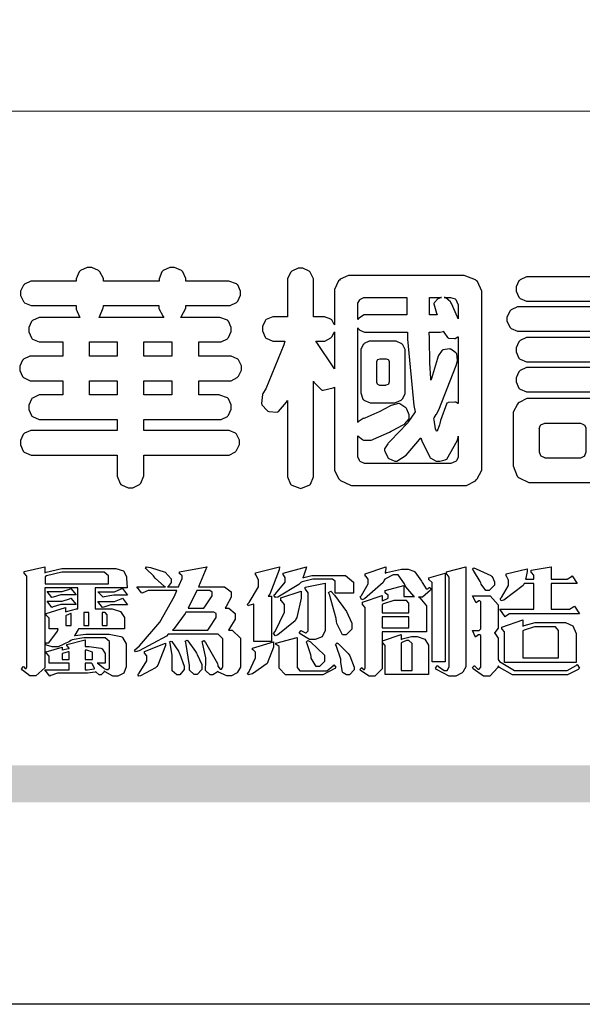
# Model space of a CAD drawing. Units: millimetres. Extents: x 1215 to 4995, y 218 to 1109.
# Drawn here: x 1256 to 1299, y 218 to 293 of the extents above; entities that cross this region are included whole.
import ezdxf

# ---------------------------------------------------------------- set-up
doc = ezdxf.new("R2010")
doc.units = ezdxf.units.MM

# ---------------------------------------------------------------- blocks, each defined once
blk = doc.blocks.new('華槶訂製')
at = {"color": 250}
for points in [[(9364.547, 3763.45), (9364.547, 3762.794), (9364.547, 3762.698), (9364.652, 3762.436), (9364.677, 3762.408), (9364.7, 3762.392), (9364.935, 3762.291), (9365.016, 3762.291), (9365.1, 3762.291), (9365.334, 3762.408), (9365.355, 3762.431), (9365.378, 3762.455), (9365.495, 3762.709), (9365.495, 3762.794), (9365.495, 3763.45), (9368.438, 3763.45), (9368.516, 3763.45), (9368.736, 3763.567), (9368.754, 3763.59), (9368.773, 3763.611), (9368.883, 3763.824), (9368.883, 3763.894), (9368.883, 3763.974), (9368.773, 3764.19), (9368.754, 3764.21), (9368.736, 3764.228), (9368.511, 3764.316), (9368.438, 3764.316), (9365.495, 3764.316), (9365.495, 3764.713), (9368.157, 3764.713), (9368.235, 3764.713), (9368.451, 3764.819), (9368.472, 3764.842), (9368.492, 3764.862), (9368.589, 3765.076), (9368.589, 3765.146), (9368.589, 3765.225), (9368.492, 3765.442), (9368.472, 3765.462), (9368.451, 3765.479), (9368.187, 3765.577), (9368.157, 3765.579), (9367.442, 3765.579), (9367.442, 3766.082), (9368.508, 3766.082), (9368.586, 3766.082), (9368.802, 3766.2), (9368.824, 3766.223), (9368.843, 3766.244), (9368.952, 3766.457), (9368.952, 3766.528), (9368.952, 3766.607), (9368.843, 3766.824), (9368.824, 3766.843), (9368.802, 3766.861), (9368.581, 3766.949), (9368.508, 3766.949), (9367.442, 3766.949), (9367.442, 3767.463), (9368.157, 3767.463), (9368.235, 3767.463), (9368.451, 3767.569), (9368.472, 3767.592), (9368.492, 3767.613), (9368.589, 3767.827), (9368.589, 3767.897), (9368.589, 3767.976), (9368.492, 3768.192), (9368.472, 3768.212), (9368.451, 3768.23), (9368.187, 3768.328), (9368.157, 3768.329), (9366.785, 3768.329), (9366.817, 3768.35), (9366.984, 3768.652), (9366.984, 3768.751), (9368.472, 3768.751), (9368.554, 3768.751), (9368.78, 3768.86), (9368.801, 3768.88), (9368.817, 3768.901), (9368.918, 3769.114), (9368.918, 3769.184), (9368.918, 3769.264), (9368.817, 3769.48), (9368.801, 3769.499), (9368.78, 3769.517), (9368.506, 3769.616), (9368.472, 3769.617), (9366.984, 3769.617), (9366.984, 3769.705), (9366.867, 3769.947), (9366.845, 3769.967), (9366.82, 3769.988), (9366.582, 3770.096), (9366.504, 3770.096), (9366.417, 3770.096), (9366.176, 3769.988), (9366.153, 3769.967), (9366.132, 3769.947), (9366.036, 3769.7), (9366.036, 3769.617), (9364.055, 3769.617), (9364.055, 3769.705), (9363.928, 3769.947), (9363.902, 3769.967), (9363.877, 3769.988), (9363.642, 3770.096), (9363.563, 3770.096), (9363.477, 3770.096), (9363.243, 3769.988), (9363.223, 3769.967), (9363.202, 3769.947), (9363.095, 3769.7), (9363.095, 3769.617), (9361.569, 3769.617), (9361.487, 3769.617), (9361.262, 3769.508), (9361.242, 3769.487), (9361.221, 3769.467), (9361.114, 3769.256), (9361.114, 3769.184), (9361.114, 3769.106), (9361.221, 3768.889), (9361.242, 3768.868), (9361.259, 3768.849), (9361.492, 3768.751), (9361.569, 3768.751), (9363.095, 3768.751), (9363.095, 3768.715), (9363.095, 3768.619), (9363.21, 3768.354), (9363.234, 3768.329), (9361.864, 3768.329), (9361.778, 3768.329), (9361.547, 3768.222), (9361.524, 3768.201), (9361.503, 3768.181), (9361.407, 3767.968), (9361.407, 3767.897), (9361.407, 3767.818), (9361.503, 3767.602), (9361.524, 3767.581), (9361.544, 3767.561), (9361.783, 3767.463), (9361.864, 3767.463), (9362.613, 3767.463), (9362.613, 3766.949), (9361.536, 3766.949), (9361.452, 3766.949), (9361.226, 3766.852), (9361.207, 3766.83), (9361.185, 3766.811), (9361.089, 3766.599), (9361.089, 3766.528), (9361.089, 3766.45), (9361.185, 3766.233), (9361.207, 3766.212), (9361.226, 3766.193), (9361.458, 3766.082), (9361.536, 3766.082), (9362.613, 3766.082), (9362.613, 3765.579), (9361.864, 3765.579), (9361.778, 3765.579), (9361.547, 3765.471), (9361.524, 3765.45), (9361.503, 3765.431), (9361.407, 3765.218), (9361.407, 3765.146), (9361.407, 3765.068), (9361.503, 3764.851), (9361.524, 3764.83), (9361.544, 3764.81), (9361.783, 3764.713), (9361.864, 3764.713), (9364.547, 3764.713), (9364.547, 3764.316), (9361.569, 3764.316), (9361.485, 3764.316), (9361.254, 3764.219), (9361.231, 3764.199), (9361.21, 3764.176), (9361.114, 3763.966), (9361.114, 3763.894), (9361.114, 3763.813), (9361.21, 3763.588), (9361.231, 3763.567), (9361.25, 3763.549), (9361.49, 3763.45), (9361.569, 3763.45), (9364.547, 3763.45)], [(9376.805, 3762.373), (9376.923, 3762.373), (9377.242, 3762.538), (9377.274, 3762.572), (9377.305, 3762.605), (9377.473, 3762.914), (9377.473, 3763.017), (9377.473, 3769.218), (9377.469, 3769.26), (9377.315, 3769.602), (9377.286, 3769.628), (9377.25, 3769.664), (9376.85, 3769.819), (9376.805, 3769.815), (9372.855, 3769.815), (9372.746, 3769.815), (9372.453, 3769.679), (9372.423, 3769.651), (9372.393, 3769.62), (9372.247, 3769.319), (9372.247, 3769.218), (9372.247, 3768.061), (9372.24, 3768.082), (9372.152, 3768.237), (9372.141, 3768.248), (9372.12, 3768.266), (9371.898, 3768.352), (9371.825, 3768.352), (9371.508, 3768.352), (9371.508, 3769.617), (9371.508, 3769.702), (9371.39, 3769.936), (9371.368, 3769.955), (9371.347, 3769.973), (9371.124, 3770.072), (9371.05, 3770.072), (9370.966, 3770.072), (9370.734, 3769.965), (9370.712, 3769.944), (9370.691, 3769.925), (9370.582, 3769.695), (9370.582, 3769.617), (9370.582, 3768.352), (9370.149, 3768.352), (9370.062, 3768.352), (9369.831, 3768.256), (9369.808, 3768.235), (9369.791, 3768.212), (9369.691, 3768.002), (9369.691, 3767.931), (9369.691, 3767.849), (9369.791, 3767.624), (9369.808, 3767.603), (9369.828, 3767.587), (9370.068, 3767.486), (9370.149, 3767.486), (9370.489, 3767.486), (9370.453, 3767.353), (9369.81, 3765.798), (9369.714, 3765.626), (9369.696, 3765.595), (9369.659, 3765.281), (9369.669, 3765.252), (9369.677, 3765.225), (9369.864, 3765.024), (9369.89, 3765.006), (9369.919, 3764.995), (9370.214, 3764.975), (9370.243, 3764.983), (9370.269, 3764.993), (9370.549, 3765.322), (9370.582, 3765.38), (9370.582, 3762.76), (9370.582, 3762.671), (9370.691, 3762.421), (9370.712, 3762.397), (9370.734, 3762.377), (9371.015, 3762.272), (9371.05, 3762.268), (9371.083, 3762.272), (9371.355, 3762.377), (9371.379, 3762.397), (9371.399, 3762.421), (9371.508, 3762.675), (9371.508, 3762.76), (9371.508, 3766.07), (9371.53, 3766.026), (9371.783, 3765.764), (9371.812, 3765.755), (9371.843, 3765.746), (9372.207, 3765.834), (9372.247, 3765.86), (9372.247, 3763.017), (9372.247, 3762.906), (9372.401, 3762.608), (9372.434, 3762.572), (9372.463, 3762.543), (9372.813, 3762.376), (9372.855, 3762.373), (9376.805, 3762.373)], [(9389.097, 3763.251), (9388.959, 3763.248), (9388.445, 3763.199), (9388.152, 3763.103), (9388.125, 3763.076), (9388.107, 3763.056), (9388.017, 3762.781), (9388.02, 3762.748), (9388.02, 3762.667), (9388.157, 3762.441), (9388.184, 3762.419), (9388.204, 3762.4), (9388.461, 3762.302), (9388.547, 3762.302), (9388.83, 3762.32), (9391.221, 3762.672), (9391.418, 3762.724), (9391.456, 3762.737), (9391.728, 3762.921), (9391.745, 3762.947), (9391.757, 3762.973), (9391.778, 3763.266), (9391.77, 3763.297), (9391.76, 3763.33), (9391.584, 3763.564), (9391.558, 3763.578), (9391.529, 3763.592), (9391.197, 3763.603), (9391.16, 3763.59), (9391.076, 3763.571), (9390.131, 3763.383), (9390.023, 3763.368), (9390.023, 3764.047), (9390.093, 3764.083), (9390.855, 3764.482), (9390.938, 3764.526), (9391.11, 3764.249), (9392.274, 3763.158), (9393.843, 3762.473), (9394.219, 3762.397), (9394.25, 3762.397), (9394.335, 3762.376), (9394.348, 3762.373), (9394.389, 3762.371), (9394.719, 3762.408), (9394.747, 3762.419), (9394.773, 3762.434), (9394.957, 3762.678), (9394.97, 3762.713), (9394.974, 3762.745), (9394.934, 3763.036), (9394.923, 3763.063), (9394.901, 3763.093), (9394.265, 3763.336), (9394.161, 3763.355), (9394.066, 3763.377), (9393.228, 3763.629), (9393.152, 3763.66), (9393.313, 3763.733), (9393.891, 3764.055), (9394.17, 3764.319), (9394.183, 3764.363), (9394.188, 3764.399), (9394.109, 3764.69), (9394.089, 3764.713), (9394.582, 3764.713), (9394.656, 3764.713), (9394.857, 3764.814), (9394.875, 3764.83), (9394.892, 3764.851), (9394.981, 3765.047), (9394.981, 3765.112), (9394.981, 3765.182), (9394.892, 3765.375), (9394.875, 3765.392), (9394.857, 3765.41), (9394.651, 3765.497), (9394.582, 3765.497), (9391.617, 3765.497), (9391.617, 3765.52), (9391.636, 3765.527), (9391.814, 3765.603), (9391.828, 3765.614), (9391.874, 3765.644), (9392.097, 3766.034), (9392.097, 3766.165), (9392.097, 3766.913), (9392.097, 3767.012), (9391.95, 3767.281), (9391.921, 3767.31), (9391.895, 3767.338), (9391.562, 3767.467), (9391.524, 3767.463), (9390.282, 3767.463), (9390.282, 3767.685), (9391.839, 3767.685), (9391.913, 3767.685), (9392.115, 3767.786), (9392.133, 3767.802), (9392.149, 3767.823), (9392.239, 3768.019), (9392.239, 3768.084), (9392.239, 3768.154), (9392.149, 3768.347), (9392.133, 3768.364), (9392.115, 3768.382), (9391.908, 3768.47), (9391.839, 3768.47), (9390.282, 3768.47), (9390.282, 3768.692), (9391.745, 3768.692), (9391.819, 3768.692), (9392.017, 3768.788), (9392.038, 3768.808), (9392.056, 3768.829), (9392.144, 3769.025), (9392.144, 3769.09), (9392.144, 3769.161), (9392.056, 3769.355), (9392.038, 3769.371), (9392.02, 3769.389), (9391.814, 3769.464), (9391.745, 3769.464), (9390.282, 3769.464), (9390.282, 3769.617), (9390.282, 3769.702), (9390.155, 3769.936), (9390.129, 3769.955), (9390.108, 3769.977), (9389.887, 3770.072), (9389.813, 3770.072), (9389.727, 3770.072), (9389.496, 3769.965), (9389.473, 3769.944), (9389.452, 3769.928), (9389.356, 3769.695), (9389.356, 3769.617), (9389.356, 3769.464), (9388.77, 3769.464), (9388.785, 3769.493), (9388.804, 3769.786), (9388.793, 3769.815), (9388.78, 3769.84), (9388.596, 3770.024), (9388.57, 3770.038), (9388.541, 3770.05), (9388.269, 3770.05), (9388.243, 3770.038), (9388.215, 3770.03), (9388.01, 3769.825), (9387.995, 3769.793), (9387.974, 3769.755), (9387.728, 3769.377), (9387.702, 3769.335), (9387.673, 3769.304), (9387.362, 3769), (9387.328, 3768.972), (9387.299, 3768.95), (9387.142, 3768.697), (9387.141, 3768.668), (9387.138, 3768.639), (9387.216, 3768.377), (9387.234, 3768.352), (9387.245, 3768.341), (9387.362, 3768.245), (9387.375, 3768.235), (9387.369, 3768.227), (9387.339, 3768.119), (9387.339, 3768.084), (9387.339, 3768.014), (9387.427, 3767.82), (9387.445, 3767.802), (9387.462, 3767.786), (9387.717, 3767.688), (9387.75, 3767.685), (9389.356, 3767.685), (9389.356, 3767.463), (9388.148, 3767.463), (9388.047, 3767.463), (9387.779, 3767.338), (9387.75, 3767.31), (9387.725, 3767.285), (9387.598, 3767.024), (9387.598, 3766.936), (9387.598, 3766.106), (9387.598, 3766.025), (9387.684, 3765.803), (9387.702, 3765.779), (9387.722, 3765.764), (9387.937, 3765.685), (9388.008, 3765.685), (9388.083, 3765.685), (9388.292, 3765.782), (9388.313, 3765.802), (9388.329, 3765.82), (9388.427, 3766.075), (9388.43, 3766.106), (9388.43, 3766.55), (9388.427, 3766.575), (9388.534, 3766.691), (9388.57, 3766.691), (9389.356, 3766.691), (9389.356, 3765.895), (9389.356, 3765.795), (9389.49, 3765.525), (9389.52, 3765.497), (9387.527, 3765.497), (9387.45, 3765.497), (9387.242, 3765.401), (9387.222, 3765.38), (9387.204, 3765.364), (9387.118, 3765.175), (9387.118, 3765.112), (9387.118, 3765.042), (9387.204, 3764.848), (9387.222, 3764.83), (9387.24, 3764.814), (9387.494, 3764.716), (9387.527, 3764.713), (9389.415, 3764.713), (9389.287, 3764.661), (9387.727, 3764.27), (9387.54, 3764.246), (9387.5, 3764.244), (9387.207, 3764.106), (9387.188, 3764.081), (9387.167, 3764.062), (9387.071, 3763.832), (9387.071, 3763.754), (9387.076, 3763.725), (9387.213, 3763.46), (9387.234, 3763.438), (9387.292, 3763.401), (9387.875, 3763.38), (9388.845, 3763.593), (9389.097, 3763.671), (9389.097, 3763.251)], [(9393.739, 3766.773), (9393.739, 3766.721), (9393.671, 3766.575), (9393.656, 3766.562), (9393.635, 3766.547), (9393.195, 3766.539), (9393.129, 3766.55), (9393.046, 3766.572), (9392.73, 3766.536), (9392.53, 3766.326), (9392.507, 3766.258), (9392.5, 3766.227), (9392.53, 3765.934), (9392.543, 3765.908), (9392.572, 3765.864), (9393.324, 3765.621), (9393.444, 3765.614), (9393.672, 3765.614), (9394.312, 3765.779), (9394.359, 3765.813), (9394.405, 3765.852), (9394.66, 3766.399), (9394.664, 3766.469), (9394.664, 3769.592), (9394.664, 3769.687), (9394.547, 3769.944), (9394.524, 3769.967), (9394.503, 3769.985), (9394.271, 3770.084), (9394.195, 3770.084), (9394.112, 3770.084), (9393.888, 3769.977), (9393.868, 3769.955), (9393.847, 3769.933), (9393.739, 3769.679), (9393.739, 3769.592), (9393.739, 3766.773)], [(9379.136, 3769.768), (9379.053, 3769.768), (9378.829, 3769.661), (9378.809, 3769.64), (9378.788, 3769.62), (9378.692, 3769.407), (9378.692, 3769.335), (9378.692, 3769.257), (9378.788, 3769.041), (9378.809, 3769.019), (9378.829, 3769), (9379.058, 3768.902), (9379.136, 3768.902), (9381.469, 3768.902), (9381.547, 3768.902), (9381.763, 3769.011), (9381.785, 3769.031), (9381.804, 3769.052), (9381.902, 3769.265), (9381.902, 3769.335), (9381.902, 3769.415), (9381.804, 3769.632), (9381.785, 3769.651), (9381.763, 3769.669), (9381.5, 3769.767), (9381.469, 3769.768), (9379.136, 3769.768)], [(9384.211, 3768.808), (9384.211, 3763.614), (9384.211, 3763.556), (9384.153, 3763.394), (9384.141, 3763.38), (9384.109, 3763.35), (9383.764, 3763.3), (9383.179, 3763.372), (9383.028, 3763.403), (9382.945, 3763.424), (9382.621, 3763.388), (9382.41, 3763.17), (9382.383, 3763.098), (9382.374, 3763.067), (9382.392, 3762.775), (9382.406, 3762.748), (9382.421, 3762.719), (9382.704, 3762.514), (9382.746, 3762.503), (9382.828, 3762.485), (9383.513, 3762.368), (9383.567, 3762.361), (9383.718, 3762.359), (9384.346, 3762.415), (9384.794, 3762.563), (9384.856, 3762.607), (9384.908, 3762.646), (9385.172, 3763.118), (9385.172, 3763.274), (9385.172, 3768.808), (9385.852, 3768.808), (9385.94, 3768.808), (9386.179, 3768.927), (9386.203, 3768.95), (9386.223, 3768.974), (9386.332, 3769.202), (9386.332, 3769.277), (9386.332, 3769.36), (9386.223, 3769.586), (9386.203, 3769.605), (9386.179, 3769.63), (9385.933, 3769.734), (9385.852, 3769.734), (9382.559, 3769.734), (9382.471, 3769.734), (9382.227, 3769.627), (9382.207, 3769.605), (9382.187, 3769.583), (9382.077, 3769.353), (9382.077, 3769.277), (9382.077, 3769.192), (9382.187, 3768.959), (9382.207, 3768.938), (9382.227, 3768.919), (9382.476, 3768.808), (9382.559, 3768.808), (9384.211, 3768.808)], [(9393.129, 3769.592), (9393.105, 3769.614), (9392.885, 3769.709), (9392.813, 3769.709), (9392.73, 3769.709), (9392.504, 3769.614), (9392.484, 3769.592), (9392.466, 3769.573), (9392.369, 3769.309), (9392.367, 3769.277), (9392.367, 3767.112), (9392.367, 3767.024), (9392.475, 3766.785), (9392.496, 3766.76), (9392.515, 3766.741), (9392.781, 3766.635), (9392.813, 3766.632), (9392.844, 3766.635), (9393.108, 3766.754), (9393.129, 3766.773), (9393.148, 3766.795), (9393.258, 3767.034), (9393.258, 3767.112), (9393.258, 3769.277), (9393.258, 3769.356), (9393.148, 3769.573), (9393.129, 3769.592)], [(9374.813, 3768.422), (9373.371, 3768.422), (9373.298, 3768.422), (9373.098, 3768.285), (9373.078, 3768.26), (9373.078, 3768.785), (9373.078, 3768.829), (9373.145, 3768.946), (9373.16, 3768.961), (9373.171, 3768.974), (9373.293, 3769.031), (9373.335, 3769.031), (9374.813, 3769.031), (9374.813, 3768.422)], [(9375.621, 3769.031), (9376.044, 3769.031), (9376.016, 3769.031), (9375.943, 3769.003), (9375.938, 3768.997), (9375.917, 3768.989), (9375.779, 3768.842), (9375.774, 3768.821), (9375.771, 3768.806), (9375.867, 3768.476), (9375.891, 3768.422), (9375.621, 3768.422), (9375.621, 3769.031)], [(9376.371, 3768.855), (9376.358, 3768.88), (9376.192, 3769.026), (9376.173, 3769.031), (9376.137, 3769.031), (9376.348, 3769.031), (9376.365, 3769.034), (9376.521, 3768.986), (9376.536, 3768.972), (9376.55, 3768.961), (9376.625, 3768.803), (9376.628, 3768.785), (9376.628, 3768.282), (9376.607, 3768.341), (9376.394, 3768.818), (9376.371, 3768.855)], [(9363.89, 3768.329), (9363.917, 3768.354), (9364.052, 3768.674), (9364.055, 3768.715), (9364.055, 3768.751), (9366.024, 3768.751), (9366.024, 3768.647), (9366.171, 3768.359), (9366.2, 3768.329), (9363.89, 3768.329)], [(9378.82, 3768.704), (9378.738, 3768.704), (9378.511, 3768.596), (9378.492, 3768.575), (9378.471, 3768.556), (9378.363, 3768.343), (9378.363, 3768.271), (9378.363, 3768.192), (9378.471, 3767.976), (9378.492, 3767.955), (9378.51, 3767.936), (9378.742, 3767.838), (9378.82, 3767.838), (9381.915, 3767.838), (9381.996, 3767.838), (9382.221, 3767.947), (9382.242, 3767.967), (9382.26, 3767.987), (9382.359, 3768.201), (9382.359, 3768.271), (9382.359, 3768.35), (9382.26, 3768.567), (9382.242, 3768.587), (9382.221, 3768.605), (9381.949, 3768.702), (9381.915, 3768.704), (9378.82, 3768.704)], [(9389.356, 3768.47), (9388.042, 3768.47), (9388.065, 3768.499), (9388.233, 3768.688), (9388.243, 3768.692), (9389.356, 3768.692), (9389.356, 3768.47)], [(9374.859, 3764.607), (9374.823, 3764.564), (9374.237, 3763.951), (9374.156, 3763.871), (9374.135, 3763.852), (9374.027, 3763.675), (9374.027, 3763.614), (9374.029, 3763.592), (9374.135, 3763.365), (9374.156, 3763.344), (9374.179, 3763.328), (9374.393, 3763.23), (9374.415, 3763.227), (9374.463, 3763.23), (9374.784, 3763.445), (9375.204, 3763.925), (9375.305, 3764.059), (9375.346, 3763.956), (9375.627, 3763.37), (9375.645, 3763.355), (9375.665, 3763.336), (9375.85, 3763.227), (9375.914, 3763.227), (9375.984, 3763.227), (9376.174, 3763.274), (9376.195, 3763.286), (9376.236, 3763.3), (9376.596, 3763.953), (9376.628, 3764.07), (9376.628, 3764.117), (9376.628, 3763.425), (9376.628, 3763.377), (9376.569, 3763.242), (9376.558, 3763.227), (9376.544, 3763.215), (9376.368, 3763.149), (9376.348, 3763.145), (9373.335, 3763.145), (9373.314, 3763.149), (9373.16, 3763.226), (9373.148, 3763.238), (9373.135, 3763.253), (9373.078, 3763.383), (9373.078, 3763.425), (9373.078, 3764.129), (9373.087, 3764.114), (9373.236, 3763.998), (9373.254, 3763.989), (9373.281, 3763.98), (9373.552, 3763.98), (9373.583, 3763.989), (9373.628, 3764.007), (9374.193, 3764.259), (9374.262, 3764.293), (9374.307, 3764.318), (9374.68, 3764.517), (9374.707, 3764.537), (9374.739, 3764.558), (9374.895, 3764.738), (9374.895, 3764.796), (9374.895, 3764.873), (9374.815, 3765.074), (9374.8, 3765.101), (9374.782, 3765.125), (9374.569, 3765.269), (9374.543, 3765.275), (9374.519, 3765.278), (9374.255, 3765.211), (9374.226, 3765.193), (9374.205, 3765.178), (9373.853, 3764.996), (9373.804, 3764.972), (9373.754, 3764.949), (9373.323, 3764.762), (9373.288, 3764.749), (9373.264, 3764.741), (9373.089, 3764.623), (9373.078, 3764.607), (9373.078, 3767.955), (9373.08, 3767.952), (9373.127, 3767.895), (9373.137, 3767.885), (9373.152, 3767.874), (9373.316, 3767.802), (9373.371, 3767.802), (9374.836, 3767.802), (9374.841, 3767.56), (9375.067, 3765.211), (9375.106, 3764.983), (9375.082, 3764.949), (9374.877, 3764.638), (9374.859, 3764.607)], [(9372.247, 3766.503), (9372.2, 3766.577), (9371.651, 3767.4), (9371.589, 3767.486), (9371.825, 3767.486), (9371.903, 3767.486), (9372.12, 3767.605), (9372.141, 3767.628), (9372.152, 3767.639), (9372.24, 3767.797), (9372.247, 3767.815), (9372.247, 3766.503)], [(9375.868, 3764.9), (9375.95, 3765.05), (9376.563, 3766.619), (9376.605, 3766.785), (9376.61, 3766.813), (9376.581, 3767.034), (9376.569, 3767.053), (9376.555, 3767.071), (9376.371, 3767.198), (9376.348, 3767.206), (9376.324, 3767.21), (9376.098, 3767.18), (9376.078, 3767.171), (9376.06, 3767.162), (9375.935, 3766.976), (9375.927, 3766.949), (9375.906, 3766.868), (9375.687, 3766.165), (9375.668, 3766.106), (9375.661, 3766.165), (9375.634, 3766.71), (9375.611, 3767.581), (9375.609, 3767.802), (9375.95, 3767.802), (9375.99, 3767.802), (9376.099, 3767.833), (9376.114, 3767.838), (9376.114, 3767.827), (9376.122, 3767.801), (9376.259, 3767.613), (9376.277, 3767.603), (9376.295, 3767.592), (9376.5, 3767.576), (9376.524, 3767.581), (9376.532, 3767.584), (9376.618, 3767.635), (9376.628, 3767.639), (9376.628, 3765.275), (9376.625, 3765.281), (9376.555, 3765.32), (9376.547, 3765.322), (9376.519, 3765.328), (9376.284, 3765.309), (9376.266, 3765.299), (9376.237, 3765.287), (9376.003, 3764.674), (9375.984, 3764.562), (9375.974, 3764.517), (9375.894, 3764.293), (9375.868, 3764.293), (9375.868, 3764.293), (9375.837, 3764.355), (9375.832, 3764.363), (9375.829, 3764.381), (9375.779, 3764.703), (9375.774, 3764.749), (9375.779, 3764.763), (9375.858, 3764.889), (9375.868, 3764.9)], [(9379.136, 3767.615), (9379.053, 3767.615), (9378.829, 3767.507), (9378.809, 3767.486), (9378.788, 3767.467), (9378.692, 3767.254), (9378.692, 3767.182), (9378.692, 3767.104), (9378.788, 3766.888), (9378.809, 3766.866), (9378.829, 3766.847), (9379.058, 3766.749), (9379.136, 3766.749), (9381.493, 3766.749), (9381.575, 3766.749), (9381.799, 3766.855), (9381.82, 3766.877), (9381.84, 3766.899), (9381.937, 3767.112), (9381.937, 3767.182), (9381.937, 3767.262), (9381.84, 3767.478), (9381.82, 3767.498), (9381.799, 3767.516), (9381.527, 3767.613), (9381.493, 3767.615), (9379.136, 3767.615)], [(9364.547, 3766.949), (9363.562, 3766.949), (9363.562, 3767.463), (9364.547, 3767.463), (9364.547, 3766.949)], [(9365.495, 3767.463), (9366.48, 3767.463), (9366.48, 3766.949), (9365.495, 3766.949), (9365.495, 3767.463)], [(9374.367, 3765.299), (9374.391, 3765.302), (9374.617, 3765.4), (9374.637, 3765.416), (9374.657, 3765.437), (9374.753, 3765.623), (9374.753, 3765.685), (9374.753, 3767.136), (9374.753, 3767.195), (9374.677, 3767.354), (9374.661, 3767.369), (9374.639, 3767.39), (9374.434, 3767.486), (9374.367, 3767.486), (9373.536, 3767.486), (9373.474, 3767.486), (9373.303, 3767.4), (9373.288, 3767.382), (9373.27, 3767.364), (9373.184, 3767.193), (9373.184, 3767.136), (9373.184, 3765.685), (9373.181, 3765.658), (9373.259, 3765.434), (9373.277, 3765.416), (9373.293, 3765.4), (9373.508, 3765.302), (9373.536, 3765.299), (9374.367, 3765.299)], [(9374.052, 3766.866), (9374.078, 3766.866), (9374.149, 3766.837), (9374.156, 3766.83), (9374.161, 3766.826), (9374.192, 3766.76), (9374.192, 3766.737), (9374.192, 3766.047), (9374.188, 3766.04), (9374.159, 3765.963), (9374.156, 3765.953), (9374.149, 3765.952), (9374.063, 3765.922), (9374.052, 3765.919), (9373.887, 3765.919), (9373.86, 3765.919), (9373.79, 3765.948), (9373.782, 3765.953), (9373.775, 3765.959), (9373.746, 3766.026), (9373.746, 3766.047), (9373.746, 3766.737), (9373.746, 3766.762), (9373.775, 3766.822), (9373.782, 3766.83), (9373.783, 3766.834), (9373.872, 3766.865), (9373.887, 3766.866), (9374.052, 3766.866)], [(9379.136, 3766.55), (9379.053, 3766.55), (9378.829, 3766.443), (9378.809, 3766.422), (9378.788, 3766.403), (9378.692, 3766.189), (9378.692, 3766.118), (9378.692, 3766.04), (9378.788, 3765.823), (9378.809, 3765.802), (9378.829, 3765.782), (9379.058, 3765.685), (9379.136, 3765.685), (9381.493, 3765.685), (9381.575, 3765.685), (9381.799, 3765.791), (9381.82, 3765.813), (9381.84, 3765.834), (9381.937, 3766.047), (9381.937, 3766.118), (9381.937, 3766.197), (9381.84, 3766.414), (9381.82, 3766.433), (9381.799, 3766.451), (9381.527, 3766.549), (9381.493, 3766.55), (9379.136, 3766.55)], [(9390.093, 3765.497), (9390.123, 3765.525), (9390.279, 3765.857), (9390.282, 3765.895), (9390.282, 3766.691), (9391.089, 3766.691), (9391.133, 3766.691), (9391.265, 3766.55), (9391.265, 3766.503), (9391.265, 3766.459), (9391.228, 3766.34), (9391.22, 3766.328), (9391.22, 3766.322), (9391.166, 3766.304), (9391.148, 3766.304), (9391.148, 3766.304), (9390.981, 3766.335), (9390.961, 3766.34), (9390.922, 3766.347), (9390.621, 3766.297), (9390.598, 3766.282), (9390.573, 3766.271), (9390.419, 3766.044), (9390.411, 3766.012), (9390.404, 3765.986), (9390.455, 3765.732), (9390.469, 3765.707), (9390.481, 3765.688), (9390.697, 3765.543), (9390.727, 3765.533), (9390.727, 3765.497), (9390.093, 3765.497)], [(9364.547, 3765.579), (9363.562, 3765.579), (9363.562, 3766.082), (9364.547, 3766.082), (9364.547, 3765.579)], [(9365.495, 3766.082), (9366.48, 3766.082), (9366.48, 3765.579), (9365.495, 3765.579), (9365.495, 3766.082)], [(9381.469, 3762.478), (9381.576, 3762.478), (9381.873, 3762.635), (9381.902, 3762.665), (9381.934, 3762.695), (9382.09, 3762.998), (9382.09, 3763.098), (9382.09, 3764.866), (9382.09, 3764.968), (9381.944, 3765.243), (9381.915, 3765.275), (9381.885, 3765.307), (9381.513, 3765.453), (9381.469, 3765.45), (9379.172, 3765.45), (9379.07, 3765.45), (9378.791, 3765.313), (9378.762, 3765.286), (9378.732, 3765.258), (9378.586, 3764.965), (9378.586, 3764.866), (9378.586, 3763.098), (9378.583, 3763.061), (9378.729, 3762.701), (9378.762, 3762.665), (9378.791, 3762.639), (9379.133, 3762.481), (9379.172, 3762.478), (9381.469, 3762.478)], [(9392.074, 3764.492), (9392.061, 3764.51), (9391.914, 3764.693), (9391.898, 3764.713), (9393.305, 3764.713), (9393.243, 3764.682), (9392.412, 3764.322), (9392.308, 3764.28), (9392.302, 3764.28), (9392.286, 3764.272), (9392.286, 3764.269), (9392.268, 3764.286), (9392.091, 3764.475), (9392.074, 3764.492)], [(9380.93, 3764.584), (9380.971, 3764.584), (9381.081, 3764.535), (9381.094, 3764.526), (9381.106, 3764.517), (9381.164, 3764.41), (9381.164, 3764.374), (9381.164, 3763.59), (9381.164, 3763.546), (9381.114, 3763.427), (9381.106, 3763.414), (9381.093, 3763.403), (9380.971, 3763.344), (9380.93, 3763.344), (9379.722, 3763.344), (9379.704, 3763.347), (9379.579, 3763.406), (9379.571, 3763.414), (9379.558, 3763.424), (9379.512, 3763.549), (9379.512, 3763.59), (9379.512, 3764.374), (9379.509, 3764.387), (9379.548, 3764.503), (9379.558, 3764.514), (9379.569, 3764.524), (9379.707, 3764.582), (9379.722, 3764.584), (9380.93, 3764.584)]]:
    blk.add_lwpolyline(points, close=True, dxfattribs=at)
blk = doc.blocks.new('專屬為您創造幸褔空間')
at = {"color": 7}
for points in [[(9365.504, 3757.825), (9364.378, 3757.825), (9364.378, 3757.075), (9364.882, 3757.075), (9364.98, 3757.075), (9365.278, 3756.979), (9365.41, 3756.762), (9365.41, 3756.689), (9365.41, 3756.362), (9363.78, 3756.362), (9363.767, 3756.342), (9363.652, 3756.138), (9363.64, 3756.116), (9363.67, 3756.126), (9364.05, 3756.175), (9364.179, 3756.175), (9364.729, 3756.175), (9364.876, 3756.175), (9365.289, 3756.095), (9365.315, 3756.08), (9365.344, 3756.064), (9365.479, 3755.832), (9365.479, 3755.753), (9365.479, 3755.097), (9365.479, 3755.022), (9365.388, 3754.793), (9365.175, 3754.689), (9365.105, 3754.689), (9365.002, 3754.689), (9364.726, 3754.847), (9364.695, 3754.876), (9364.695, 3754.842), (9364.588, 3754.736), (9364.553, 3754.736), (9364.515, 3754.736), (9364.407, 3754.824), (9364.402, 3754.84), (9364.381, 3754.832), (9364.106, 3754.794), (9364.015, 3754.794), (9363.124, 3754.794), (9363.037, 3754.794), (9362.807, 3754.707), (9362.773, 3754.689), (9362.586, 3754.91), (9363.453, 3754.91), (9363.453, 3755.145), (9362.739, 3755.145), (9362.739, 3755.367), (9362.739, 3755.4), (9362.659, 3755.491), (9362.644, 3755.496), (9362.644, 3755.555), (9363.208, 3755.718), (9363.208, 3755.613), (9363.212, 3755.617), (9363.418, 3755.667), (9363.453, 3755.672), (9363.45, 3755.683), (9363.382, 3755.763), (9363.37, 3755.765), (9363.37, 3755.812), (9364.015, 3755.976), (9364.015, 3755.742), (9364.161, 3755.742), (9364.576, 3755.683), (9364.601, 3755.672), (9364.62, 3755.661), (9364.729, 3755.495), (9364.729, 3755.437), (9364.729, 3755.145), (9364.449, 3755.145), (9364.479, 3755.133), (9364.674, 3754.984), (9364.684, 3754.969), (9364.698, 3754.961), (9364.783, 3754.922), (9364.812, 3754.922), (9364.828, 3754.922), (9364.882, 3754.975), (9364.882, 3754.992), (9364.882, 3755.871), (9364.882, 3755.915), (9364.732, 3756.046), (9364.684, 3756.046), (9364.132, 3756.046), (9363.976, 3756.046), (9363.557, 3755.97), (9363.511, 3755.952), (9363.465, 3755.915), (9363.059, 3755.731), (9362.926, 3755.731), (9362.849, 3755.731), (9362.656, 3755.789), (9362.622, 3755.801), (9362.622, 3755.871), (9362.732, 3755.871), (9363.041, 3756.281), (9363.066, 3756.362), (9362.739, 3756.362), (9362.739, 3756.714), (9362.739, 3756.746), (9362.649, 3756.839), (9362.633, 3756.843), (9362.633, 3756.912), (9363.323, 3757.122), (9363.323, 3756.971), (9363.355, 3756.985), (9363.718, 3757.073), (9363.757, 3757.075), (9363.757, 3757.825), (9362.586, 3757.825), (9362.586, 3755.075), (9362.586, 3754.982), (9362.268, 3754.701), (9362.164, 3754.701), (9362.063, 3754.701), (9361.795, 3754.905), (9361.765, 3754.946), (9361.835, 3755.028), (9361.843, 3755.016), (9361.897, 3754.957), (9361.917, 3754.957), (9361.925, 3754.957), (9361.952, 3755.002), (9361.952, 3755.016), (9361.952, 3758.199), (9361.952, 3758.232), (9361.876, 3758.327), (9361.858, 3758.328), (9361.858, 3758.398), (9362.586, 3758.562), (9362.586, 3758.351), (9362.641, 3758.375), (9363.188, 3758.504), (9363.37, 3758.504), (9365.022, 3758.504), (9365.11, 3758.504), (9365.375, 3758.418), (9365.491, 3758.227), (9365.491, 3758.164), (9365.504, 3757.825)], [(9369.523, 3755.075), (9369.523, 3755.008), (9369.425, 3754.824), (9369.405, 3754.806), (9369.388, 3754.79), (9369.207, 3754.701), (9369.148, 3754.701), (9369.039, 3754.701), (9368.746, 3754.826), (9368.715, 3754.852), (9368.702, 3754.832), (9368.552, 3754.736), (9368.504, 3754.736), (9368.45, 3754.736), (9368.292, 3754.886), (9368.292, 3754.935), (9368.292, 3754.946), (9368.292, 3754.997), (9368.303, 3755.109), (9368.303, 3755.145), (9368.303, 3755.338), (9368.186, 3755.869), (9368.163, 3755.918), (9368.222, 3755.952), (9368.292, 3755.88), (9368.712, 3755.14), (9368.727, 3755.063), (9368.728, 3755.044), (9368.806, 3754.935), (9368.833, 3754.935), (9368.849, 3754.935), (9368.902, 3755.013), (9368.902, 3755.039), (9368.902, 3755.963), (9368.902, 3756.017), (9368.734, 3756.175), (9368.68, 3756.175), (9366.969, 3756.175), (9366.907, 3756.108), (9365.94, 3755.591), (9365.808, 3755.555), (9365.773, 3755.613), (9365.945, 3755.769), (9366.663, 3756.606), (9367.193, 3757.524), (9367.273, 3757.719), (9366.336, 3757.719), (9366.259, 3757.719), (9366.069, 3757.643), (9366.031, 3757.625), (9365.855, 3757.86), (9366.863, 3757.86), (9366.839, 3757.866), (9366.505, 3758.159), (9366.464, 3758.211), (9366.44, 3758.247), (9366.186, 3758.493), (9366.16, 3758.504), (9366.196, 3758.562), (9366.342, 3758.543), (9366.853, 3758.377), (9367.073, 3758.138), (9367.073, 3758.058), (9367.073, 3758.009), (9366.964, 3757.869), (9366.945, 3757.86), (9367.332, 3757.86), (9367.351, 3757.913), (9367.46, 3758.146), (9367.46, 3758.223), (9367.46, 3758.247), (9367.38, 3758.312), (9367.366, 3758.317), (9367.366, 3758.387), (9368.339, 3758.562), (9368.035, 3757.86), (9368.878, 3757.86), (9368.956, 3757.86), (9369.195, 3757.676), (9369.195, 3757.614), (9369.195, 3757.485), (9369.018, 3757.155), (9368.984, 3757.1), (9369.043, 3757.1), (9369.116, 3757.1), (9369.335, 3756.907), (9369.335, 3756.843), (9369.335, 3756.711), (9369.142, 3756.38), (9369.101, 3756.315), (9369.136, 3756.315), (9369.233, 3756.315), (9369.523, 3756.035), (9369.523, 3755.94), (9369.523, 3755.075)], [(9370.906, 3758.562), (9370.893, 3758.458), (9370.562, 3757.591), (9370.507, 3757.521), (9370.624, 3757.521), (9370.624, 3755.918), (9370.003, 3755.918), (9370.003, 3757.239), (9369.988, 3757.235), (9369.824, 3757.188), (9369.804, 3757.181), (9369.77, 3757.239), (9369.837, 3757.298), (9370.167, 3757.851), (9370.167, 3758.035), (9370.167, 3758.097), (9370.079, 3758.273), (9370.063, 3758.281), (9370.063, 3758.351), (9370.906, 3758.562)], [(9373.531, 3757.625), (9372.886, 3757.625), (9372.886, 3758.024), (9372.886, 3758.052), (9372.789, 3758.13), (9372.758, 3758.13), (9372.242, 3758.13), (9372.097, 3758.13), (9371.716, 3758.032), (9371.668, 3758.011), (9371.599, 3757.941), (9370.846, 3757.492), (9370.765, 3757.474), (9370.708, 3757.555), (9370.774, 3757.606), (9371.116, 3758.016), (9371.116, 3758.152), (9371.116, 3758.188), (9371.046, 3758.287), (9371.035, 3758.292), (9371.035, 3758.34), (9371.866, 3758.562), (9371.857, 3758.519), (9371.752, 3758.197), (9371.737, 3758.175), (9371.772, 3758.188), (9372.061, 3758.257), (9372.159, 3758.257), (9373.155, 3758.257), (9373.248, 3758.257), (9373.531, 3758.021), (9373.531, 3757.941), (9373.531, 3757.625)], [(9376.285, 3757.79), (9376.267, 3757.741), (9375.981, 3757.485), (9375.886, 3757.485), (9375.839, 3757.485), (9375.885, 3757.469), (9376.121, 3757.184), (9376.121, 3757.088), (9376.121, 3756.256), (9374.55, 3756.256), (9374.55, 3755.039), (9374.55, 3754.953), (9374.287, 3754.689), (9374.199, 3754.689), (9374.089, 3754.689), (9373.785, 3754.894), (9373.766, 3754.935), (9373.824, 3754.992), (9373.832, 3754.98), (9373.896, 3754.922), (9373.917, 3754.922), (9373.925, 3754.922), (9373.953, 3754.968), (9373.953, 3754.982), (9373.953, 3757.088), (9373.953, 3757.121), (9373.863, 3757.213), (9373.847, 3757.215), (9373.847, 3757.31), (9374.55, 3757.544), (9374.55, 3757.345), (9374.562, 3757.355), (9374.737, 3757.443), (9374.761, 3757.451), (9374.761, 3757.533), (9374.761, 3757.56), (9374.672, 3757.635), (9374.656, 3757.638), (9374.656, 3757.719), (9375.323, 3757.907), (9375.323, 3757.508), (9375.699, 3757.508), (9375.667, 3757.529), (9375.393, 3757.85), (9375.37, 3757.896), (9375.338, 3757.96), (9375.115, 3758.281), (9375.042, 3758.281), (9374.936, 3758.281), (9374.65, 3758.127), (9374.62, 3758.094), (9374.587, 3758.009), (9373.927, 3757.428), (9373.824, 3757.392), (9373.766, 3757.497), (9373.814, 3757.544), (9374.059, 3757.957), (9374.059, 3758.094), (9374.059, 3758.13), (9373.969, 3758.229), (9373.953, 3758.234), (9373.953, 3758.317), (9374.679, 3758.562), (9374.679, 3758.508), (9374.657, 3758.354), (9374.656, 3758.34), (9374.705, 3758.364), (9375.23, 3758.48), (9375.406, 3758.48), (9375.476, 3758.48), (9375.67, 3758.413), (9375.688, 3758.398), (9375.707, 3758.384), (9375.939, 3758.061), (9375.968, 3758.011), (9375.991, 3757.973), (9376.114, 3757.778), (9376.156, 3757.778), (9376.173, 3757.778), (9376.22, 3757.829), (9376.227, 3757.837), (9376.285, 3757.79)], [(9377.516, 3755.086), (9377.516, 3755.016), (9377.405, 3754.827), (9377.385, 3754.806), (9377.368, 3754.79), (9377.162, 3754.689), (9377.094, 3754.689), (9376.93, 3754.689), (9376.48, 3754.923), (9376.437, 3754.969), (9376.508, 3755.063), (9376.543, 3755.034), (9376.753, 3754.887), (9376.824, 3754.887), (9376.85, 3754.887), (9376.93, 3755.019), (9376.93, 3755.063), (9376.93, 3758.164), (9376.93, 3758.197), (9376.85, 3758.291), (9376.835, 3758.292), (9376.835, 3758.387), (9377.516, 3758.562), (9377.516, 3755.086)], [(9378.535, 3757.977), (9378.535, 3757.913), (9378.349, 3757.719), (9378.289, 3757.719), (9378.227, 3757.719), (9378.058, 3757.954), (9378.043, 3758), (9378.028, 3758.042), (9377.784, 3758.434), (9377.75, 3758.468), (9377.796, 3758.527), (9377.88, 3758.497), (9378.407, 3758.255), (9378.429, 3758.234), (9378.447, 3758.217), (9378.535, 3758.037), (9378.535, 3757.977)], [(9381.546, 3756.899), (9379.12, 3756.899), (9379.066, 3756.899), (9378.935, 3756.813), (9378.909, 3756.795), (9378.721, 3757.064), (9379.93, 3757.064), (9379.93, 3757.977), (9379.589, 3757.977), (9379.55, 3757.902), (9378.868, 3757.384), (9378.769, 3757.357), (9378.733, 3757.427), (9378.78, 3757.48), (9379.028, 3757.905), (9379.028, 3758.047), (9379.028, 3758.094), (9378.956, 3758.229), (9378.944, 3758.234), (9378.944, 3758.317), (9379.695, 3758.491), (9379.695, 3758.402), (9379.645, 3758.163), (9379.636, 3758.13), (9379.93, 3758.13), (9379.93, 3758.245), (9379.93, 3758.274), (9379.849, 3758.361), (9379.835, 3758.362), (9379.835, 3758.444), (9380.538, 3758.562), (9380.538, 3758.13), (9381.054, 3758.13), (9381.112, 3758.13), (9381.259, 3758.226), (9381.288, 3758.245), (9381.464, 3757.977), (9380.538, 3757.977), (9380.538, 3757.064), (9381.135, 3757.064), (9381.194, 3757.064), (9381.34, 3757.153), (9381.372, 3757.17), (9381.546, 3756.899)], [(9364.846, 3757.965), (9364.846, 3758.199), (9364.846, 3758.244), (9364.696, 3758.374), (9364.648, 3758.374), (9363.394, 3758.374), (9363.195, 3758.374), (9362.656, 3758.239), (9362.597, 3758.211), (9362.597, 3757.965), (9364.846, 3757.965)], [(9376.788, 3755.192), (9376.32, 3755.192), (9376.32, 3757.977), (9376.32, 3758.009), (9376.218, 3758.1), (9376.202, 3758.106), (9376.202, 3758.175), (9376.788, 3758.34), (9376.788, 3755.192)], [(9363.699, 3757.567), (9363.265, 3757.567), (9363.159, 3757.567), (9362.89, 3757.492), (9362.843, 3757.474), (9362.678, 3757.684), (9363.102, 3757.684), (9363.204, 3757.684), (9363.465, 3757.773), (9363.511, 3757.79), (9363.699, 3757.567)], [(9365.527, 3757.555), (9365.035, 3757.555), (9365.035, 3757.555), (9364.696, 3757.498), (9364.659, 3757.485), (9364.472, 3757.672), (9364.977, 3757.672), (9365.066, 3757.672), (9365.296, 3757.778), (9365.34, 3757.801), (9365.527, 3757.555)], [(9372.535, 3756.385), (9372.535, 3756.312), (9372.426, 3756.087), (9372.172, 3755.988), (9372.089, 3755.988), (9371.969, 3755.988), (9371.64, 3756.185), (9371.609, 3756.222), (9371.679, 3756.304), (9371.694, 3756.289), (9371.832, 3756.222), (9371.832, 3756.222), (9371.855, 3756.222), (9371.925, 3756.3), (9371.925, 3756.326), (9371.925, 3757.591), (9371.925, 3757.638), (9371.837, 3757.773), (9371.821, 3757.778), (9371.821, 3757.848), (9372.535, 3757.988), (9372.535, 3756.385)], [(9363.699, 3757.228), (9363.265, 3757.228), (9363.159, 3757.228), (9362.89, 3757.14), (9362.843, 3757.122), (9362.678, 3757.345), (9363.102, 3757.345), (9363.204, 3757.345), (9363.465, 3757.433), (9363.511, 3757.451), (9363.699, 3757.228)], [(9365.527, 3757.215), (9365.035, 3757.215), (9364.934, 3757.215), (9364.677, 3757.137), (9364.636, 3757.122), (9364.472, 3757.332), (9364.977, 3757.332), (9365.066, 3757.332), (9365.296, 3757.432), (9365.34, 3757.451), (9365.527, 3757.215)], [(9368.526, 3757.65), (9368.526, 3757.668), (9368.439, 3757.719), (9368.409, 3757.719), (9367.976, 3757.719), (9367.672, 3757.1), (9368.233, 3757.1), (9368.282, 3757.179), (9368.526, 3757.533), (9368.526, 3757.65)], [(9371.679, 3757.697), (9371.679, 3757.451), (9371.523, 3756.772), (9371.492, 3756.714), (9371.46, 3756.655), (9370.852, 3756.159), (9370.765, 3756.116), (9370.695, 3756.198), (9370.758, 3756.266), (9371.093, 3756.953), (9371.093, 3757.181), (9371.093, 3757.225), (9370.976, 3757.355), (9370.953, 3757.357), (9370.953, 3757.462), (9371.679, 3757.697)], [(9373.473, 3756.421), (9373.473, 3756.354), (9373.277, 3756.15), (9373.214, 3756.15), (9373.144, 3756.15), (9372.942, 3756.552), (9372.934, 3756.631), (9372.921, 3756.733), (9372.687, 3757.583), (9372.652, 3757.65), (9372.734, 3757.697), (9372.856, 3757.565), (9373.287, 3756.981), (9373.473, 3756.561), (9373.473, 3756.421)], [(9381.546, 3754.969), (9381.502, 3754.928), (9381.121, 3754.736), (9380.995, 3754.736), (9379.343, 3754.736), (9379.172, 3754.736), (9378.712, 3755), (9378.663, 3755.052), (9378.653, 3754.993), (9378.37, 3754.689), (9378.277, 3754.689), (9378.145, 3754.689), (9377.776, 3754.943), (9377.75, 3754.992), (9377.82, 3755.063), (9377.839, 3755.044), (9377.937, 3754.935), (9377.971, 3754.935), (9377.989, 3754.935), (9378.043, 3755.004), (9378.043, 3755.028), (9378.043, 3756.116), (9378.043, 3756.126), (9378.015, 3756.15), (9378.007, 3756.15), (9377.968, 3756.15), (9377.874, 3756.084), (9377.854, 3756.069), (9377.75, 3756.304), (9377.971, 3756.304), (9377.989, 3756.304), (9378.043, 3756.366), (9378.043, 3756.385), (9378.043, 3757.31), (9378.043, 3757.323), (9378.015, 3757.357), (9378.007, 3757.357), (9377.974, 3757.357), (9377.895, 3757.298), (9377.879, 3757.287), (9377.75, 3757.533), (9378.289, 3757.533), (9378.382, 3757.533), (9378.663, 3757.217), (9378.663, 3757.111), (9378.663, 3756.444), (9378.663, 3756.388), (9378.546, 3756.232), (9378.523, 3756.222), (9378.546, 3756.211), (9378.663, 3756.035), (9378.663, 3755.976), (9378.663, 3755.273), (9378.712, 3755.21), (9379.237, 3754.887), (9379.413, 3754.887), (9380.995, 3754.887), (9381.112, 3754.887), (9381.422, 3755.063), (9381.464, 3755.097), (9381.546, 3754.969)], [(9375.499, 3756.935), (9375.499, 3757.251), (9375.499, 3757.28), (9375.411, 3757.368), (9375.382, 3757.368), (9375.102, 3757.368), (9374.964, 3757.368), (9374.594, 3757.252), (9374.55, 3757.228), (9374.55, 3756.935), (9375.499, 3756.935)], [(9363.523, 3756.479), (9363.523, 3756.912), (9363.508, 3756.909), (9363.352, 3756.843), (9363.336, 3756.829), (9363.336, 3756.479), (9363.523, 3756.479)], [(9364.145, 3756.947), (9363.969, 3756.947), (9363.969, 3756.479), (9364.145, 3756.479), (9364.145, 3756.947)], [(9364.801, 3756.479), (9364.801, 3756.843), (9364.801, 3756.868), (9364.729, 3756.947), (9364.706, 3756.947), (9364.625, 3756.947), (9364.625, 3756.479), (9364.801, 3756.479)], [(9368.668, 3756.888), (9368.668, 3756.906), (9368.588, 3756.96), (9368.562, 3756.96), (9367.589, 3756.96), (9367.561, 3756.914), (9367.172, 3756.377), (9367.12, 3756.315), (9368.364, 3756.315), (9368.413, 3756.392), (9368.668, 3756.764), (9368.668, 3756.888)], [(9375.499, 3756.795), (9374.55, 3756.795), (9374.55, 3756.396), (9375.499, 3756.396), (9375.499, 3756.795)], [(9381.428, 3755.169), (9378.886, 3755.169), (9378.886, 3756.222), (9378.886, 3756.255), (9378.806, 3756.349), (9378.792, 3756.351), (9378.792, 3756.421), (9379.531, 3756.689), (9379.531, 3756.455), (9379.579, 3756.479), (9379.973, 3756.585), (9380.105, 3756.585), (9380.959, 3756.585), (9381.047, 3756.585), (9381.313, 3756.47), (9381.428, 3756.206), (9381.428, 3756.116), (9381.428, 3755.169)], [(9380.797, 3755.332), (9380.797, 3756.268), (9380.797, 3756.31), (9380.689, 3756.432), (9380.655, 3756.432), (9380.094, 3756.432), (9379.952, 3756.432), (9379.579, 3756.317), (9379.531, 3756.292), (9379.531, 3755.332), (9380.797, 3755.332)], [(9372.91, 3755.004), (9372.87, 3754.961), (9372.442, 3754.736), (9372.301, 3754.736), (9371.199, 3754.736), (9371.122, 3754.736), (9370.894, 3754.974), (9370.894, 3755.052), (9370.894, 3755.706), (9370.894, 3755.734), (9370.794, 3755.811), (9370.777, 3755.812), (9370.777, 3755.859), (9371.539, 3756.058), (9371.539, 3755.028), (9371.539, 3754.99), (9371.635, 3754.876), (9371.668, 3754.876), (9372.499, 3754.876), (9372.584, 3754.876), (9372.807, 3755.052), (9372.84, 3755.086), (9372.91, 3755.004)], [(9376.191, 3754.747), (9374.656, 3754.747), (9374.656, 3755.742), (9374.656, 3755.775), (9374.579, 3755.869), (9374.562, 3755.871), (9374.562, 3755.94), (9375.219, 3756.164), (9375.219, 3755.988), (9375.26, 3756.006), (9375.589, 3756.094), (9375.699, 3756.094), (9375.79, 3756.094), (9376.067, 3756.004), (9376.191, 3755.789), (9376.191, 3755.718), (9376.191, 3754.747)], [(9366.874, 3755.859), (9366.868, 3755.771), (9366.602, 3755.078), (9366.559, 3755.028), (9366.511, 3754.979), (9365.984, 3754.699), (9365.925, 3754.689), (9365.89, 3754.747), (9365.941, 3754.798), (9366.207, 3755.234), (9366.207, 3755.379), (9366.207, 3755.408), (9366.135, 3755.491), (9366.124, 3755.496), (9366.124, 3755.566), (9366.874, 3755.859)], [(9367.53, 3755.004), (9367.53, 3754.992), (9367.53, 3754.928), (9367.372, 3754.736), (9367.32, 3754.736), (9367.267, 3754.736), (9367.109, 3754.876), (9367.109, 3754.922), (9367.109, 3755.25), (9367.109, 3755.415), (9367.029, 3755.859), (9367.015, 3755.906), (9367.073, 3755.929), (9367.091, 3755.913), (9367.325, 3755.57), (9367.354, 3755.519), (9367.38, 3755.47), (9367.527, 3755.04), (9367.53, 3755.004)], [(9368.152, 3754.982), (9368.152, 3754.923), (9367.993, 3754.747), (9367.94, 3754.747), (9367.885, 3754.747), (9367.719, 3754.905), (9367.719, 3754.957), (9367.716, 3755.07), (9367.589, 3755.877), (9367.566, 3755.929), (9367.636, 3755.963), (9367.659, 3755.94), (9367.933, 3755.561), (9367.965, 3755.508), (9367.994, 3755.455), (9368.152, 3755.101), (9368.152, 3754.982)], [(9370.695, 3755.906), (9370.695, 3755.715), (9370.473, 3755.137), (9369.952, 3754.772), (9369.804, 3754.736), (9369.77, 3754.794), (9369.819, 3754.834), (9370.063, 3755.34), (9370.063, 3755.508), (9370.063, 3755.537), (9369.973, 3755.623), (9369.957, 3755.625), (9369.957, 3755.683), (9370.695, 3755.906)], [(9372.511, 3755.273), (9372.511, 3755.213), (9372.325, 3755.028), (9372.265, 3755.028), (9372.206, 3755.028), (9372.035, 3755.33), (9372.031, 3755.39), (9372.024, 3755.448), (9371.878, 3755.868), (9371.855, 3755.893), (9371.913, 3755.952), (9372.013, 3755.906), (9372.511, 3755.433), (9372.511, 3755.273)], [(9373.554, 3754.969), (9373.554, 3754.912), (9373.387, 3754.736), (9373.331, 3754.736), (9373.287, 3754.736), (9373.163, 3754.803), (9373.155, 3754.818), (9373.145, 3754.83), (9373.087, 3755.172), (9373.085, 3755.228), (9373.079, 3755.289), (9372.924, 3755.778), (9372.898, 3755.812), (9372.957, 3755.871), (9372.994, 3755.844), (9373.346, 3755.493), (9373.378, 3755.449), (9373.408, 3755.408), (9373.556, 3755.008), (9373.554, 3754.969)], [(9375.616, 3754.887), (9375.616, 3755.812), (9375.616, 3755.848), (9375.499, 3755.95), (9375.476, 3755.952), (9375.411, 3755.952), (9375.25, 3755.886), (9375.219, 3755.871), (9375.219, 3754.887), (9375.616, 3754.887)], [(9363.453, 3755.273), (9363.453, 3755.555), (9363.424, 3755.55), (9363.219, 3755.491), (9363.208, 3755.485), (9363.208, 3755.273), (9363.453, 3755.273)], [(9364.285, 3755.273), (9364.285, 3755.508), (9364.285, 3755.535), (9364.081, 3755.613), (9364.015, 3755.613), (9364.015, 3755.273), (9364.285, 3755.273)], [(9364.355, 3754.957), (9364.351, 3754.968), (9364.264, 3755.122), (9364.249, 3755.145), (9364.015, 3755.145), (9364.015, 3754.91), (9364.099, 3754.91), (9364.34, 3754.95), (9364.355, 3754.957)]]:
    blk.add_lwpolyline(points, close=True, dxfattribs=at)
blk = doc.blocks.new('10.')
h = blk.add_hatch(color=256)
h.dxf.hatch_style = 1
h.paths.add_polyline_path([(-79.89, 61.02), (-4123.42, 61.02), (-4123.42, 51.54), (-79.89, 51.54)])
at = {"color": 250, "lineweight": 20}
blk.add_line((-344.67, 227.96), (-4124.74, 227.96), dxfattribs=at)
blk.add_lwpolyline([(-4200, 2970), (0, 2970), (0, 0), (-4200, 0)], close=True)
at = {"xscale": 7.2, "yscale": 7.2, "zscale": 7.2}
for name, p in [('華槶訂製', (-71464.37, -26956.63)), ('專屬為您創造幸褔空間', (-71468.77, -26949.99))]:
    blk.add_blockref(name, p, dxfattribs=at)

msp = doc.modelspace()

# ---------------------------------------------------------------- block references
at = {"xscale": 0.3, "yscale": 0.3, "zscale": 0.3}
msp.add_blockref('10.', (2475.026, 217.844), dxfattribs=at)

doc.saveas('drawing.dxf')
